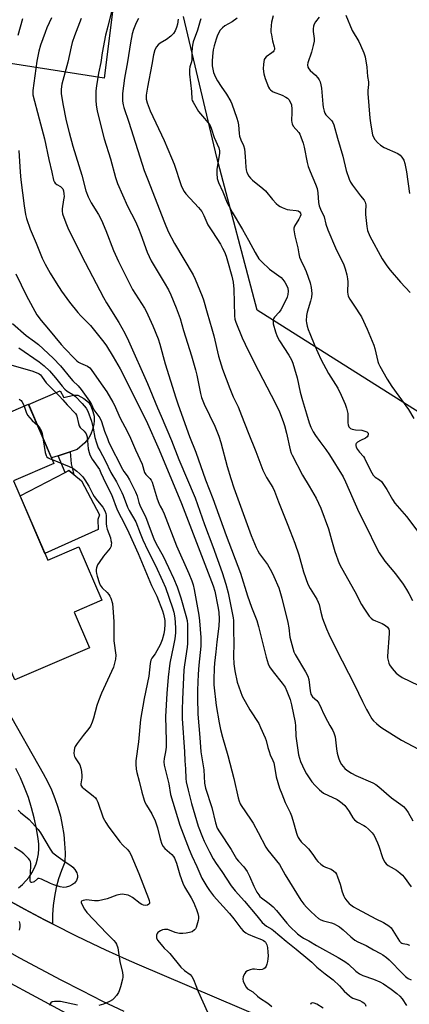
# Model space of a CAD drawing. Units: inches. Extents: x 1243762 to 1249762, y 485456 to 489457.
# Drawn here: x 1246129 to 1246291, y 488171 to 488582 of the extents above; entities that cross this region are included whole.
import ezdxf

# ---------------------------------------------------------------- set-up
doc = ezdxf.new("R2010")
doc.units = ezdxf.units.IN
doc.header["$MEASUREMENT"] = 0
for name, color, linetype in [('BLDG-Footprint', 5, 'Continuous'), ('CULTRL-Pad', 6, 'Continuous'), ('HYDRO-Canal', 164, 'Continuous'), ('NTRL-Farm Land', 3, 'Continuous'), ('NTRL-Trees', 3, 'Continuous'), ('TRANS-Driveway', 251, 'Continuous'), ('TRANS-Non Street Sidewalk', 7, 'Continuous'), ('TRANS-Road', 130, 'Continuous'), ('Undefined', 1, 'Continuous')]:
    doc.layers.add(name, color=color, linetype=linetype)

msp = doc.modelspace()

# ---------------------------------------------------------------- linework, layer by layer
at = {"layer": 'BLDG-Footprint', "elevation": 338.87}
msp.add_lwpolyline([(1246126.29, 488389.69), (1246140.59, 488356.53), (1246153.59, 488362.13), (1246163.19, 488339.87), (1246151.54, 488334.85), (1246157.94, 488320.01), (1246126.85, 488306.61), (1246108.22, 488349.82), (1246112.92, 488351.84), (1246100.38, 488380.93), (1246113.66, 488386.66), (1246103.9, 488409.31), (1246132.52, 488421.65), (1246143.16, 488396.96)], close=True, dxfattribs=at)
at = {"layer": 'CULTRL-Pad'}
for points in [[(1246145.81, 488427.29), (1246147.23, 488424.5), (1246151.37, 488425.45), (1246153.07, 488425.41), (1246155.61, 488424.09), (1246157.58, 488422.44), (1246158.49, 488420.94), (1246159.37, 488418.67), (1246159.86, 488416.65), (1246159.99, 488414.89), (1246159.74, 488413.13), (1246159.24, 488411.11), (1246158.55, 488409.16), (1246157.76, 488407.64), (1246155.98, 488405.6), (1246152.82, 488402.76), (1246149.88, 488401.8), (1246144.85, 488400.15), (1246142.17, 488399.27), (1246132.55, 488421.57)], [(1246161.55, 488369.38), (1246139.38, 488359.33), (1246129, 488383.41), (1246147.78, 488393.2), (1246149.4, 488394.04), (1246151.41, 488392.34), (1246154.62, 488389.63), (1246162.1, 488375.44), (1246161.47, 488373.58)]]:
    msp.add_lwpolyline(points, close=True, dxfattribs=at)
at = {"layer": 'HYDRO-Canal'}
msp.add_line((1246068.71, 488210.43), (1246208.96, 488135.06), dxfattribs=at)
at = {"layer": 'NTRL-Farm Land'}
msp.add_lwpolyline([(1246231.15, 488763.21), (1246230.05, 488734.36), (1246228.13, 488713.06), (1246169.11, 488597.65), (1246164.07, 488557.62), (1246094.69, 488568.5), (1246057.71, 488616.02), (1246087.53, 488712.51), (1246133.29, 488689.48), (1246161.5, 488690.55), (1246171.76, 488700.28), (1246164.9, 488715.91), (1246142.21, 488717.42), (1246119.79, 488728.93), (1246146.09, 488760.96), (1246176.85, 488755.6), (1246210.66, 488761.98)], close=True, dxfattribs=at)
at = {"layer": 'NTRL-Trees'}
msp.add_lwpolyline([(1246425.46, 488629.46), (1246424.25, 488535.69), (1246414.5, 488505.5), (1246412.75, 488500.03), (1246413.62, 488487.19), (1246417.63, 488429.91), (1246418.12, 488421.66), (1246421.13, 488349.84), (1246417.03, 488341.5), (1246227.86, 488460.92), (1246211.13, 488524.56), (1246197.21, 488583.44)], dxfattribs=at)
at = {"layer": 'TRANS-Driveway'}
for points in [[(1246123.22, 488294.81), (1246138.65, 488267.64), (1246140.49, 488264.24), (1246142.13, 488260.75), (1246143.57, 488257.18), (1246144.81, 488253.52), (1246145.83, 488249.8), (1246146.64, 488246.03), (1246147.24, 488242.22), (1246147.61, 488238.38), (1246147.77, 488234.52), (1246147.71, 488230.67), (1246146.27, 488227.18), (1246145.06, 488223.62), (1246144.08, 488219.98), (1246143.34, 488216.29), (1246142.84, 488212.56), (1246142.59, 488208.81), (1246142.58, 488205.04), (1246142.59, 488204.84), (1246139.18, 488206.6), (1246130.82, 488211.05), (1246122.53, 488215.64)], [(1246128.36, 488219.96), (1246129.99, 488221.29), (1246131.48, 488222.77), (1246132.81, 488224.4), (1246133.97, 488226.15), (1246134.95, 488228.01), (1246135.73, 488229.96), (1246136.32, 488231.98), (1246136.7, 488234.05), (1246136.86, 488236.15), (1246136.82, 488238.25), (1246136.57, 488240.34), (1246135.87, 488244.71), (1246134.95, 488249.04), (1246133.82, 488253.33), (1246132.48, 488257.55), (1246130.93, 488261.69), (1246129.16, 488265.76), (1246127.2, 488269.73)]]:
    msp.add_lwpolyline(points, dxfattribs=at)
at = {"layer": 'TRANS-Non Street Sidewalk'}
msp.add_lwpolyline([(1246150.36, 488396.75), (1246151.41, 488392.34), (1246149.4, 488394.04), (1246147.79, 488393.2), (1246144.85, 488400.15), (1246149.88, 488401.8)], close=True, dxfattribs=at)
at = {"layer": 'TRANS-Road'}
for points in [[(1246122.53, 488215.64, 0), (1246130.82, 488211.05, 0), (1246139.18, 488206.6, 0), (1246142.59, 488204.84, 0), (1246143.39, 488204.43, 0), (1246151.86, 488200.18, 0), (1246156.12, 488198.1, 0), (1246164.69, 488194.06, 0), (1246173.33, 488190.16, 0), (1246177.67, 488188.26, 0), (1246275.44, 488146.54, 0)], [(1246172.37, 488168.28, 0), (1246163.59, 488172.55, 0), (1246154.86, 488176.92, 0), (1246146.17, 488181.38, 0), (1246137.53, 488185.93, 0), (1246128.94, 488190.57, 0), (1246120.4, 488195.3, 0)]]:
    msp.add_polyline3d(points, dxfattribs=at)
at = {"layer": 'Undefined'}
for points, elevation in [([(1246167.26, 488586.06), (1246165.64, 488579.25), (1246164.62, 488575.52), (1246163.29, 488568.22), (1246162.69, 488564.25), (1246161.78, 488559.7), (1246160.85, 488554.48), (1246160.63, 488552.43), (1246160.56, 488548.29), (1246160.73, 488546.54), (1246161.15, 488543.94), (1246164.15, 488532.37), (1246166.7, 488524.04), (1246168.84, 488516.28), (1246169.72, 488513.67), (1246173.88, 488504.28), (1246177.11, 488497.81), (1246178.45, 488494.93), (1246179.42, 488492.48), (1246182.09, 488485), (1246182.83, 488483.23), (1246183.76, 488481.48), (1246189.19, 488472.38), (1246190.89, 488469.31), (1246191.91, 488467.22), (1246194.19, 488461.9), (1246195.82, 488457.41), (1246197.21, 488452.36), (1246200.48, 488441.84), (1246202.18, 488435.96), (1246202.75, 488433.72), (1246204.3, 488426.12), (1246204.75, 488424.43), (1246205.85, 488421.67), (1246210.25, 488412.42), (1246211.92, 488408.36), (1246212.7, 488405.7), (1246215.34, 488395.71), (1246216.88, 488390.71), (1246218.19, 488386.78), (1246225.44, 488366.84), (1246227.5, 488361.81), (1246228.15, 488360.5), (1246228.92, 488359.21), (1246232.16, 488354.77), (1246233.9, 488351.87), (1246234.93, 488349.84), (1246236.92, 488345.01), (1246237.4, 488343.63), (1246238.17, 488340.77), (1246240.68, 488330.65), (1246241.12, 488328.43), (1246241.51, 488324.44), (1246243.27, 488318.38), (1246243.81, 488317.23), (1246248.09, 488309.97), (1246248.98, 488308.21), (1246249.39, 488306.79), (1246249.97, 488302.03), (1246250.36, 488300.64), (1246251.04, 488299.63), (1246252.77, 488298.02), (1246253.58, 488296.89), (1246254.62, 488294.84), (1246255.61, 488292.57), (1246257.18, 488289.44), (1246258.15, 488287.64), (1246259.4, 488285.6), (1246259.9, 488284.55), (1246260.19, 488283.74), (1246260.39, 488282.88), (1246260.94, 488277.84), (1246261.22, 488276.09), (1246261.77, 488274.17), (1246262.37, 488272.58), (1246263.06, 488271.37), (1246263.71, 488270.47), (1246264.47, 488269.67), (1246265.35, 488268.98), (1246267.31, 488267.76), (1246269.08, 488266.78), (1246276.2, 488263.66), (1246277.37, 488263.03), (1246278.63, 488262.06), (1246283.9, 488257.47), (1246287.89, 488254.65), (1246288.98, 488253.77), (1246289.9, 488252.77), (1246290.85, 488251.31), (1246292.79, 488247.83)], 322), ([(1246234.54, 488583.68), (1246233.91, 488580.96), (1246233.72, 488579.57), (1246233.61, 488577.62), (1246233.65, 488576.78), (1246233.82, 488575.67), (1246234.37, 488573.17), (1246235.05, 488570.68), (1246235.14, 488570.15), (1246235.12, 488569.64), (1246234.89, 488569.06), (1246234.59, 488568.69), (1246233.96, 488568.16), (1246231.62, 488566.52), (1246231.08, 488565.92), (1246230.86, 488565.44), (1246230.5, 488563.51), (1246230.38, 488561.51), (1246230.71, 488559.48), (1246231.25, 488557.49), (1246232.62, 488553.96), (1246233.05, 488553.23), (1246233.43, 488552.81), (1246234.11, 488552.28), (1246234.6, 488552), (1246238.39, 488550.55), (1246239.85, 488549.75), (1246240.52, 488549.28), (1246241.12, 488548.72), (1246241.87, 488547.54), (1246242.18, 488546.47), (1246242.38, 488544.77), (1246242.4, 488543.29), (1246242.27, 488540.01), (1246242.32, 488539.14), (1246242.44, 488538.6), (1246242.98, 488537.69), (1246245.28, 488534.93), (1246245.71, 488534.26), (1246246.16, 488533.24), (1246247.04, 488530.55), (1246247.49, 488528.9), (1246248.82, 488522.47), (1246249.25, 488520.77), (1246250.02, 488518.66), (1246252.29, 488513.48), (1246252.92, 488511.58), (1246253.23, 488509.88), (1246253.43, 488505.72), (1246253.73, 488504.4), (1246254.28, 488503.02), (1246255.88, 488499.74), (1246256.53, 488496.74), (1246257.42, 488494.41), (1246260.61, 488486.83), (1246264, 488479.77), (1246264.63, 488478.16), (1246265.29, 488475.6), (1246265.64, 488473.88), (1246265.69, 488472.75), (1246265.54, 488468.37), (1246265.66, 488467.51), (1246265.91, 488466.71), (1246266.54, 488465.49), (1246268.28, 488463), (1246271.38, 488458.08), (1246273.84, 488452.97), (1246276.58, 488446.24), (1246276.97, 488444.86), (1246278.25, 488439.52), (1246278.57, 488438.6), (1246279.09, 488437.53), (1246282.16, 488432.12), (1246284.05, 488429.01), (1246290.98, 488419.48), (1246293.24, 488415.65)], 312), ([(1246264.9, 488583.89), (1246267.58, 488577.56), (1246270.28, 488572.93), (1246271.04, 488571.43), (1246272.39, 488568.25), (1246272.92, 488566.6), (1246273.64, 488562.22), (1246273.95, 488558.34), (1246274.28, 488556.1), (1246274.29, 488555.01), (1246274.05, 488552.47), (1246274.03, 488551.31), (1246274.96, 488540.92), (1246275.31, 488538.02), (1246275.98, 488534.07), (1246276.37, 488532.97), (1246276.95, 488532.01), (1246278.11, 488530.78), (1246279.37, 488529.65), (1246280.89, 488528.78), (1246286.55, 488526.2), (1246287.52, 488525.55), (1246288.31, 488524.68), (1246289.12, 488523.45), (1246289.56, 488522.07), (1246290.25, 488518.59), (1246291.47, 488509.59)], 308), ([(1246130.1, 488582.39), (1246128.03, 488575.46)], 328), ([(1246142.09, 488582.76), (1246140.24, 488578.61), (1246139.48, 488576.7), (1246137.53, 488571.45), (1246136.81, 488568.86), (1246136.07, 488564.71), (1246134.38, 488552.48), (1246134.33, 488551.61), (1246134.4, 488550.76), (1246136.94, 488540.64), (1246139.17, 488532.32), (1246140.95, 488523.69), (1246142.33, 488518.37), (1246143.03, 488515.06), (1246143.34, 488514.32), (1246143.69, 488513.87), (1246144.37, 488513.36), (1246145.87, 488512.47), (1246146.5, 488511.91), (1246146.81, 488511.44), (1246147.09, 488510.63), (1246147.3, 488509.46), (1246147.37, 488508.28), (1246147.2, 488506.84), (1246146.55, 488503.13), (1246146.53, 488502.18), (1246146.74, 488501.12), (1246148.07, 488497.31), (1246148.98, 488495.15), (1246150.73, 488491.4), (1246156.12, 488480.76), (1246163.78, 488466.21), (1246165.09, 488463.94), (1246170.26, 488455.67), (1246172.68, 488451.25), (1246174.25, 488448.07), (1246182.22, 488430.35), (1246186.31, 488420.14), (1246187.89, 488416.59), (1246192.14, 488406.55), (1246195.26, 488398.6), (1246202.07, 488382.56), (1246205.93, 488371.42), (1246209.35, 488362.34), (1246213.28, 488351.42), (1246214.89, 488346.59), (1246215.81, 488342.95), (1246217.92, 488332.49), (1246217.99, 488331.38), (1246217.98, 488327.27), (1246218.17, 488321.97), (1246218.07, 488316.34), (1246218.16, 488313.29), (1246218.53, 488310.42), (1246219.63, 488305.71), (1246220.91, 488301.79), (1246221.71, 488299.81), (1246224.81, 488294.14), (1246228.58, 488288.4), (1246229.34, 488286.8), (1246231.22, 488282.43), (1246231.61, 488281.34), (1246232.36, 488278.39), (1246232.87, 488276.76), (1246233.38, 488275.43), (1246234.46, 488273.06), (1246234.82, 488272.03), (1246235.17, 488270.49), (1246235.84, 488266.22), (1246237.27, 488261.48), (1246238.13, 488259.13), (1246239.61, 488255.46), (1246241.65, 488251.26), (1246242.18, 488249.97), (1246242.78, 488248.16), (1246244.25, 488242.67), (1246244.53, 488241.83), (1246244.98, 488240.91), (1246245.59, 488240.01), (1246246.3, 488239.16), (1246248.51, 488237.07), (1246249.3, 488236.2), (1246251.09, 488233.82), (1246252.46, 488231.68), (1246253.2, 488230.85), (1246254.47, 488229.75), (1246255.61, 488228.93), (1246256.38, 488228.56), (1246258.83, 488227.64), (1246259.8, 488227.06), (1246260.61, 488226.32), (1246261.03, 488225.59), (1246261.45, 488224.51), (1246262.47, 488221.43), (1246263.42, 488218.24), (1246264.1, 488216.38), (1246264.51, 488215.62), (1246265.36, 488214.42), (1246266.31, 488213.3), (1246266.93, 488212.76), (1246268.05, 488212.01), (1246269.56, 488211.16), (1246277.47, 488206.99), (1246280.66, 488205.45), (1246282.76, 488204.11), (1246283.73, 488203.16), (1246287.33, 488197.72), (1246287.86, 488197.11), (1246288.25, 488196.82), (1246288.71, 488196.63), (1246290.37, 488196.39), (1246291.4, 488195.94)], 326), ([(1246154.49, 488582.56), (1246151.73, 488575.31), (1246150.75, 488572.49), (1246150.3, 488570.75), (1246148.93, 488564.29), (1246146.4, 488555.11), (1246146.13, 488553.08), (1246146.2, 488551.19), (1246146.81, 488546.93), (1246148.18, 488539.92), (1246149.44, 488535.04), (1246151.05, 488529.26), (1246154.75, 488517.18), (1246156.51, 488510.72), (1246157.42, 488508.08), (1246158.72, 488505.64), (1246161.75, 488500.75), (1246162.97, 488498.42), (1246164.84, 488494.09), (1246168.02, 488485.79), (1246170.14, 488481.16), (1246173.25, 488474.76), (1246175.98, 488469.47), (1246177.14, 488467.53), (1246180.89, 488461.75), (1246181.62, 488460.48), (1246184.37, 488454.28), (1246186.55, 488448.96), (1246187.28, 488446.73), (1246189.57, 488438.51), (1246194, 488424.27), (1246194.99, 488421.33), (1246199.73, 488408.16), (1246202.29, 488401.68), (1246206.37, 488390.13), (1246209.46, 488382.27), (1246214.92, 488366.86), (1246220.93, 488351.16), (1246223.86, 488341.68), (1246225.51, 488337.02), (1246227.72, 488331.45), (1246228.46, 488328.91), (1246229.52, 488324.45), (1246231.72, 488316.12), (1246232.55, 488313.3), (1246233.11, 488312.16), (1246234.6, 488309.96), (1246238.4, 488305.23), (1246239.6, 488303.56), (1246240.35, 488302), (1246241.7, 488298.48), (1246242.27, 488296.29), (1246243.76, 488288.87), (1246243.89, 488287.54), (1246244.09, 488283.2), (1246245.19, 488275.44), (1246245.94, 488272.61), (1246247.61, 488268.99), (1246248.47, 488267.5), (1246250.76, 488264.18), (1246252.07, 488262.65), (1246253.86, 488260.78), (1246254.7, 488260.07), (1246255.62, 488259.46), (1246261.23, 488256.7), (1246262.22, 488256.08), (1246263.36, 488255.2), (1246264.45, 488254.26), (1246265.37, 488253.17), (1246266.33, 488251.74), (1246267.83, 488249.07), (1246268.53, 488248.24), (1246269.82, 488247.23), (1246272.36, 488245.89), (1246273.08, 488245.42), (1246274.4, 488244.31), (1246275.85, 488242.89), (1246276.66, 488241.74), (1246278.15, 488238.65), (1246278.66, 488237.31), (1246280.12, 488232.59), (1246280.58, 488231.55), (1246281.17, 488230.59), (1246281.73, 488229.98), (1246282.59, 488229.29), (1246283.75, 488228.51), (1246285.99, 488227.22), (1246287.38, 488226.16), (1246288.48, 488225.19), (1246289.25, 488224.32), (1246292.11, 488220.28)], 324), ([(1246178.42, 488582.52), (1246177.49, 488580.78), (1246176.32, 488577.89), (1246175.84, 488576.2), (1246175.1, 488572.41), (1246173.82, 488564.49), (1246172.57, 488557.66), (1246171.78, 488551.22), (1246171.71, 488550.05), (1246171.81, 488548.02), (1246171.96, 488546.58), (1246172.24, 488545.37), (1246174.38, 488539.35), (1246180.82, 488519.11), (1246182.11, 488515.61), (1246189.2, 488497.44), (1246190.77, 488493.75), (1246193.44, 488488.73), (1246201.21, 488475.62), (1246202.06, 488473.82), (1246205, 488466.75), (1246205.53, 488465.2), (1246207, 488459.71), (1246209.04, 488453.07), (1246209.78, 488450.18), (1246211.72, 488441.66), (1246213.45, 488436.28), (1246216.47, 488428.16), (1246217.91, 488424.76), (1246219.92, 488420.48), (1246221.37, 488417), (1246224.12, 488409.78), (1246227.37, 488401.87), (1246230.34, 488394.16), (1246231.84, 488391.07), (1246234.42, 488386.94), (1246235.15, 488385.43), (1246236.74, 488380.99), (1246240.45, 488371.91), (1246241.62, 488368.66), (1246243.63, 488363.7), (1246245.22, 488358.75), (1246247.21, 488351.66), (1246249.11, 488346.55), (1246249.98, 488344.74), (1246252.76, 488340.32), (1246253.41, 488339.1), (1246253.75, 488338.05), (1246254.49, 488334.88), (1246255.21, 488332.32), (1246256.86, 488327.89), (1246257.81, 488325.74), (1246260.87, 488319.42), (1246268.57, 488304.64), (1246271.84, 488297.59), (1246273.46, 488294.3), (1246274.42, 488292.57), (1246275.78, 488290.41), (1246276.49, 488289.55), (1246277.68, 488288.39), (1246278.74, 488287.49), (1246279.93, 488286.66), (1246288.15, 488281.52), (1246295.22, 488277.78)], 320), ([(1246194.98, 488582.29), (1246194.65, 488580.22), (1246194.31, 488578.78), (1246193.77, 488577.42), (1246193.05, 488576.25), (1246191.91, 488575.13), (1246190.06, 488573.82), (1246187.41, 488572.19), (1246186.62, 488571.57), (1246185.89, 488570.67), (1246185.21, 488569.4), (1246184.68, 488567.45), (1246184.01, 488563.32), (1246182.15, 488553.85), (1246181.64, 488550.5), (1246181.59, 488549.66), (1246181.65, 488548.82), (1246182.02, 488547.4), (1246183.27, 488544.08), (1246189.08, 488531.68), (1246192.24, 488524.41), (1246193.25, 488521.71), (1246196.22, 488512.93), (1246196.92, 488511.33), (1246197.48, 488510.35), (1246198.14, 488509.44), (1246203.46, 488503.67), (1246204.77, 488502.08), (1246205.68, 488500.36), (1246207.39, 488496.46), (1246209.22, 488493.48), (1246212.59, 488488.44), (1246213.52, 488486.75), (1246214.24, 488485.25), (1246214.94, 488483.36), (1246215.55, 488481.42), (1246217.36, 488475.01), (1246217.92, 488472.55), (1246218.2, 488469.59), (1246218.43, 488458.57), (1246218.64, 488457.14), (1246219.04, 488455.83), (1246221.69, 488449.27), (1246222.93, 488446.63), (1246226.82, 488438.74), (1246235.4, 488422.27), (1246237.18, 488418.52), (1246238.75, 488414.44), (1246239.3, 488412.8), (1246240.15, 488409.54), (1246241.71, 488402.62), (1246242.11, 488401.25), (1246242.49, 488400.32), (1246246.82, 488392.1), (1246249.61, 488387.52), (1246252.54, 488382.39), (1246254.43, 488378.33), (1246257.63, 488369.63), (1246258.97, 488365.13), (1246260.29, 488360.27), (1246262.16, 488355.2), (1246263.05, 488353.45), (1246268.6, 488343.49), (1246271.45, 488338.03), (1246272.38, 488336.56), (1246274.69, 488333.26), (1246275.41, 488332.38), (1246276.29, 488331.7), (1246277.31, 488331.22), (1246280, 488330.2), (1246281.44, 488329.38), (1246282.26, 488328.68), (1246282.77, 488327.83), (1246282.97, 488327.09), (1246282.99, 488325.95), (1246282.25, 488316.61), (1246282.32, 488315.78), (1246282.53, 488314.72), (1246282.84, 488313.67), (1246283.16, 488312.95), (1246284.17, 488311.39), (1246285.89, 488309.47), (1246286.97, 488308.57), (1246288.41, 488307.68), (1246301.95, 488301.16)], 318), ([(1246204.43, 488582.38), (1246204.07, 488581.62), (1246203.04, 488577.63), (1246201.28, 488572.75), (1246200.88, 488571.37), (1246200.73, 488570.26), (1246200.63, 488568.56), (1246200.65, 488565.05), (1246200.43, 488564.07), (1246199.86, 488562.39), (1246199.68, 488561.27), (1246199.69, 488559.27), (1246200.49, 488552.11), (1246200.69, 488548.85), (1246200.83, 488548.34), (1246201.17, 488547.59), (1246203.49, 488543.81), (1246205.05, 488541.83), (1246207.48, 488539.04), (1246208.16, 488538.12), (1246208.73, 488536.84), (1246210.04, 488532.85), (1246211.9, 488528.59), (1246212.19, 488527.3), (1246212.23, 488526.23), (1246211.15, 488519.68), (1246211.1, 488517.92), (1246211.25, 488515.86), (1246211.47, 488515.01), (1246211.79, 488514.19), (1246213.55, 488510.2), (1246215.4, 488505.67), (1246216.04, 488504.34), (1246217.44, 488501.75), (1246221.82, 488494.49), (1246224.26, 488490.09), (1246227.05, 488484.86), (1246228.63, 488482.28), (1246229.82, 488480.99), (1246233.12, 488477.96), (1246236.94, 488475.22), (1246237.85, 488474.48), (1246238.6, 488473.64), (1246239.47, 488472.51), (1246240.32, 488471.05), (1246240.68, 488469.99), (1246240.83, 488468.86), (1246240.72, 488467.39), (1246240.41, 488466.26), (1246238.74, 488462.78), (1246237.76, 488460.96), (1246237.1, 488460.09), (1246235.19, 488458.02), (1246234.88, 488457.56), (1246234.61, 488456.79), (1246234.52, 488455.98), (1246234.62, 488455.14), (1246235.55, 488451.79), (1246236.31, 488449.89), (1246237.19, 488448.04), (1246241.14, 488442.09), (1246242.21, 488440.11), (1246242.76, 488438.83), (1246243.54, 488436.45), (1246244.58, 488432.7), (1246245.88, 488426.72), (1246246.83, 488423.13), (1246248.52, 488417.61), (1246249.56, 488413.93), (1246250.27, 488412.08), (1246251.32, 488410.11), (1246252.26, 488408.66), (1246254.09, 488406.04), (1246256.61, 488402.69), (1246258.09, 488400.58), (1246263.82, 488391.29), (1246264.8, 488389.26), (1246270.26, 488376.67), (1246273.09, 488371.15), (1246277.92, 488361.2), (1246278.78, 488359.64), (1246281.12, 488356.19), (1246285.6, 488350.89), (1246288.86, 488346.62), (1246290.24, 488344.42), (1246291.23, 488342.64), (1246292.63, 488339.73)], 316), ([(1246219.63, 488582.64), (1246217.48, 488581.16), (1246214.36, 488579.43), (1246213.45, 488578.71), (1246212.5, 488577.62), (1246211.38, 488575.53), (1246210.76, 488573.89), (1246209.91, 488571.1), (1246209.57, 488569.4), (1246209.22, 488566.83), (1246209.14, 488564.8), (1246209.2, 488562.78), (1246209.4, 488561.4), (1246209.75, 488560.06), (1246210.59, 488558.01), (1246211.38, 488556.53), (1246212.88, 488554.14), (1246215.06, 488551.02), (1246216.89, 488547.97), (1246217.32, 488546.98), (1246219.43, 488540.91), (1246219.83, 488539.53), (1246220.09, 488538.12), (1246220.36, 488534.6), (1246220.55, 488533.45), (1246221.1, 488531.88), (1246222.2, 488529.56), (1246222.56, 488528.18), (1246222.96, 488525.04), (1246223.16, 488520.51), (1246223.29, 488519.38), (1246223.64, 488518.31), (1246224.47, 488516.81), (1246225.12, 488515.87), (1246225.91, 488515.06), (1246230.27, 488511.68), (1246231.39, 488510.7), (1246234.24, 488507.06), (1246235.81, 488505.43), (1246236.86, 488504.5), (1246237.57, 488504.05), (1246238.33, 488503.7), (1246240.46, 488502.93), (1246241.57, 488502.72), (1246244.15, 488502.46), (1246244.95, 488502.26), (1246245.63, 488501.85), (1246246.03, 488501.3), (1246246.08, 488500.66), (1246245.84, 488499.9), (1246245.32, 488498.89), (1246243.47, 488495.91), (1246243.2, 488495.13), (1246243.17, 488494.33), (1246243.61, 488491.82), (1246244.84, 488486.81), (1246245.23, 488484.31), (1246245.54, 488483), (1246246.06, 488481.71), (1246247.8, 488478.25), (1246248.34, 488476.98), (1246249.95, 488472.3), (1246250.4, 488470.34), (1246250.65, 488467.78), (1246250.61, 488466.36), (1246250.17, 488464.63), (1246248.7, 488460.06), (1246248.42, 488458.65), (1246248.33, 488456.39), (1246248.43, 488455.56), (1246248.76, 488454.2), (1246249.17, 488452.86), (1246249.82, 488451.2), (1246252, 488446.02), (1246254.5, 488440.37), (1246257.67, 488434.42), (1246261.49, 488428.32), (1246262.94, 488425.37), (1246264.61, 488421.7), (1246265.16, 488420.03), (1246265.67, 488417.73), (1246265.76, 488416.85), (1246265.73, 488413.88), (1246265.88, 488413.02), (1246266.19, 488412.27), (1246266.47, 488411.88), (1246266.82, 488411.58), (1246267.54, 488411.25), (1246268.91, 488410.97), (1246271.58, 488410.76), (1246272.45, 488410.6), (1246273.7, 488410.09), (1246274.2, 488409.62), (1246274.27, 488408.93), (1246274.12, 488408.45), (1246273.85, 488408.04), (1246273.03, 488407.44), (1246270.95, 488406.5), (1246269.73, 488405.81), (1246269.19, 488405.29), (1246269.04, 488404.92), (1246269.02, 488404.46), (1246269.25, 488403.68), (1246269.81, 488402.74), (1246270.64, 488401.66), (1246272.27, 488399.82), (1246272.74, 488399.14), (1246275.24, 488393.94), (1246276.34, 488392.01), (1246277.09, 488391.22), (1246278.94, 488390.13), (1246279.71, 488389.35), (1246281.99, 488386.08), (1246284.31, 488381.91), (1246285.36, 488380.35), (1246290.16, 488374.75), (1246294.98, 488368.61)], 314), ([(1246253.79, 488583.1), (1246252.21, 488581.19), (1246251.68, 488580.14), (1246251.42, 488579.33), (1246251.26, 488578.25), (1246251.23, 488577.16), (1246251.64, 488574.14), (1246251.62, 488573.03), (1246251.29, 488571.31), (1246250.59, 488568.46), (1246249.05, 488564.08), (1246248.94, 488563.27), (1246249.11, 488562.25), (1246249.44, 488561.55), (1246249.96, 488560.91), (1246252.22, 488558.86), (1246253.18, 488557.82), (1246253.82, 488556.91), (1246254.14, 488556.17), (1246254.52, 488554.84), (1246254.8, 488553.49), (1246255.25, 488546.74), (1246255.45, 488545.58), (1246255.9, 488543.87), (1246256.19, 488543.04), (1246256.61, 488542.32), (1246257.33, 488541.48), (1246259.06, 488539.8), (1246259.47, 488539.18), (1246259.89, 488538.24), (1246261.37, 488532.6), (1246263.64, 488525.11), (1246264.98, 488519.1), (1246266.25, 488515.55), (1246266.85, 488514.3), (1246267.62, 488513.06), (1246271.05, 488508.51), (1246272.57, 488506.7), (1246272.99, 488505.96), (1246273.18, 488504.86), (1246273.05, 488501.91), (1246273.06, 488500.73), (1246273.59, 488495.81), (1246273.94, 488494.12), (1246274.89, 488491.72), (1246280.01, 488482.34), (1246281.97, 488479.43), (1246283.39, 488477.55), (1246287.64, 488472.59), (1246291.67, 488468.24)], 310), ([(1246128.5, 488527.47), (1246129.01, 488518.38), (1246129.29, 488515.18), (1246130.71, 488504.42), (1246131.32, 488500.76), (1246131.77, 488499.07), (1246133.28, 488494.62), (1246135.76, 488488.82), (1246138.29, 488482.51), (1246139.45, 488480.04), (1246141.56, 488476.26), (1246144.01, 488472.27), (1246146.3, 488468.78), (1246149.58, 488464.25), (1246153.07, 488459.89), (1246154.3, 488458.54), (1246156.76, 488456.18), (1246158.37, 488454.42), (1246163.96, 488447.51), (1246165, 488446), (1246167.9, 488441.43), (1246170.73, 488436.39), (1246181.59, 488414.8), (1246187.03, 488402.62), (1246196.41, 488380.21), (1246204.01, 488360.28), (1246209.62, 488345.87), (1246210.23, 488343.6), (1246211.56, 488337.31), (1246211.94, 488334.85), (1246212.11, 488331.94), (1246211.97, 488329.04), (1246211.09, 488322.56), (1246210.7, 488318.32), (1246210.08, 488313.66), (1246209.93, 488311.5), (1246209.83, 488306.81), (1246209.9, 488304.62), (1246210.83, 488295.97), (1246212, 488288.78), (1246212.61, 488286.01), (1246213.47, 488282.7), (1246215.65, 488275.07), (1246218.12, 488265.46), (1246219.98, 488257.38), (1246220.41, 488256.01), (1246220.87, 488254.98), (1246221.3, 488254.26), (1246225.12, 488248.6), (1246226.2, 488246.89), (1246228.34, 488243.03), (1246231.53, 488236.85), (1246232.38, 488235.66), (1246237.16, 488229.67), (1246239.59, 488225.33), (1246246.15, 488214.76), (1246247.37, 488213.09), (1246248.51, 488211.8), (1246250.09, 488210.14), (1246252.19, 488208.19), (1246253.5, 488207.1), (1246254.48, 488206.56), (1246255.57, 488206.19), (1246258.94, 488205.3), (1246259.99, 488204.87), (1246261, 488204.35), (1246262.18, 488203.58), (1246263.75, 488202.39), (1246266.92, 488199.41), (1246268.7, 488198.11), (1246269.93, 488197.42), (1246273.43, 488195.8), (1246276.48, 488194.02), (1246279.29, 488192.55), (1246280.26, 488191.96), (1246281.83, 488190.81), (1246282.91, 488189.91), (1246288.62, 488183.98), (1246289.8, 488182.93), (1246290.92, 488182.15), (1246292.17, 488181.47)], 328), ([(1246127.23, 488476.08), (1246131.67, 488466.81), (1246136.07, 488458.87), (1246137.79, 488456.51), (1246140.9, 488452.94), (1246146.14, 488446.58), (1246147.72, 488444.83), (1246151.73, 488440.73), (1246152.75, 488439.77), (1246153.42, 488439.25), (1246154.18, 488438.82), (1246157.15, 488437.45), (1246158.11, 488436.76), (1246158.72, 488436.13), (1246161.82, 488431.56), (1246165.26, 488426.78), (1246167.72, 488422.51), (1246168.37, 488421.2), (1246170.62, 488416.11), (1246173.81, 488410.16), (1246175.05, 488407.54), (1246177.13, 488402.62), (1246179.92, 488396.6), (1246180.93, 488393.13), (1246181.49, 488392.3), (1246183.2, 488390.62), (1246183.67, 488389.91), (1246184.05, 488389.13), (1246184.54, 488387.76), (1246186.24, 488382.14), (1246186.9, 488380.32), (1246187.42, 488379.18), (1246188.42, 488377.4), (1246189.1, 488375.89), (1246194.3, 488362.55), (1246199.46, 488350.96), (1246200.66, 488348), (1246201.19, 488346.32), (1246201.66, 488344.32), (1246203.52, 488333.66), (1246203.8, 488331.34), (1246204.38, 488324.38), (1246204.4, 488320.74), (1246203.63, 488312.73), (1246203.36, 488308.99), (1246203.03, 488302.37), (1246202.96, 488299.23), (1246203.15, 488292.29), (1246204.02, 488282.65), (1246204.46, 488276.65), (1246205.6, 488269.18), (1246206.01, 488263.53), (1246206.3, 488261.5), (1246208.98, 488253.48), (1246210.6, 488246.98), (1246211.29, 488244.79), (1246212.16, 488243.23), (1246217.09, 488235.85), (1246219.33, 488232.04), (1246220.14, 488231), (1246222.41, 488228.63), (1246223.77, 488226.66), (1246224.74, 488224.84), (1246226.45, 488220.66), (1246227.81, 488218.13), (1246228.57, 488216.94), (1246229.09, 488216.3), (1246229.71, 488215.72), (1246232.98, 488213.34), (1246234.64, 488211.91), (1246236.02, 488210.39), (1246240.22, 488205.17), (1246241.6, 488203.75), (1246244.77, 488200.75), (1246245.85, 488199.84), (1246247.18, 488198.92), (1246249.39, 488197.75), (1246252.72, 488195.8), (1246261.75, 488190.8), (1246264.44, 488189.19), (1246266.01, 488188.02), (1246269.08, 488185.09), (1246270.54, 488184), (1246272, 488183.36), (1246276.37, 488181.82), (1246279.05, 488180.66), (1246280.55, 488179.83), (1246283.85, 488177.61), (1246286.22, 488175.8), (1246287.4, 488174.76), (1246288.41, 488173.54), (1246290.22, 488170.82)], 330), ([(1246125.8, 488455.25), (1246131.62, 488450.36), (1246135.03, 488447.81), (1246136.64, 488446.52), (1246142.81, 488440.79), (1246145.9, 488437.66), (1246150.17, 488432.32), (1246151.09, 488431.33), (1246153.25, 488429.24), (1246154.52, 488427.71), (1246157.97, 488422.97), (1246158.81, 488421.55), (1246159.85, 488419.31), (1246162.29, 488415.94), (1246162.98, 488414.43), (1246164.3, 488410.35), (1246165.42, 488407.32), (1246166.11, 488405.69), (1246171.7, 488394.58), (1246172.31, 488393.55), (1246173.63, 488391.78), (1246174.68, 488390.14), (1246177.22, 488385.09), (1246177.86, 488383.47), (1246178.6, 488380.66), (1246178.96, 488379.57), (1246179.66, 488378), (1246181.36, 488374.82), (1246183.22, 488369.55), (1246184.84, 488365.5), (1246185.82, 488363.47), (1246188.66, 488358.24), (1246190.99, 488353.47), (1246193.02, 488349.13), (1246194.55, 488345.5), (1246196.14, 488340.81), (1246198.18, 488333.47), (1246198.67, 488331.48), (1246198.85, 488329.81), (1246198.9, 488321.88), (1246198.72, 488320.27), (1246197.58, 488312.92), (1246197.35, 488310.86), (1246196.74, 488298.4), (1246196.64, 488294.28), (1246196.68, 488290.51), (1246197.6, 488276.59), (1246197.76, 488272.86), (1246198.08, 488269.5), (1246198.12, 488265.49), (1246198.31, 488264.08), (1246199.09, 488260.58), (1246200.52, 488255.02), (1246203.36, 488245.69), (1246205.08, 488241), (1246205.78, 488239.39), (1246207.96, 488234.94), (1246209.57, 488231.96), (1246210.78, 488230.06), (1246213.14, 488226.75), (1246217.02, 488220.77), (1246218.68, 488218.68), (1246222.67, 488214.29), (1246227.75, 488208.26), (1246229.4, 488206.09), (1246229.97, 488205.45), (1246231.76, 488203.93), (1246234, 488202.64), (1246234.73, 488202.13), (1246239.96, 488197.59), (1246244.14, 488194.33), (1246248.98, 488190.34), (1246250.73, 488188.83), (1246252.86, 488186.77), (1246254.19, 488185.63), (1246256.24, 488183.97), (1246259.54, 488181.52), (1246262.2, 488179), (1246264.17, 488176.76), (1246266.4, 488174.81), (1246267.11, 488174.28), (1246267.87, 488173.85), (1246270.68, 488172.88), (1246271.73, 488172.4), (1246272.43, 488171.94), (1246272.92, 488171.33), (1246273.17, 488170.55)], 332), ([(1246128.53, 488445.22), (1246137.01, 488439.32), (1246139.11, 488437.66), (1246141.23, 488435.55), (1246143.81, 488432.7), (1246146.53, 488429.22), (1246147.67, 488427.93), (1246148.61, 488427.13), (1246151.02, 488425.67), (1246152.12, 488424.83), (1246154.92, 488421.95), (1246156.61, 488420.01), (1246157.3, 488418.7), (1246158.82, 488414.55), (1246159.51, 488411.66), (1246160.18, 488407.7), (1246160.84, 488405.58), (1246161.65, 488403.44), (1246162.24, 488402.27), (1246164.58, 488398.2), (1246166.84, 488393.18), (1246169.18, 488389.31), (1246171.51, 488384.88), (1246172.07, 488383.55), (1246173.83, 488378.67), (1246174.52, 488377.36), (1246177.32, 488372.57), (1246179.05, 488367.82), (1246180.23, 488365), (1246182.33, 488360.59), (1246185.56, 488354.32), (1246188.46, 488347.98), (1246189.62, 488345.23), (1246192.65, 488336.64), (1246193.22, 488334.83), (1246193.6, 488332.6), (1246193.83, 488328.32), (1246193.78, 488326.34), (1246193.56, 488323.8), (1246193.07, 488321.05), (1246191.48, 488313.58), (1246190.79, 488307.73), (1246190.23, 488301), (1246189.61, 488291.39), (1246189.96, 488281.28), (1246189.97, 488278.65), (1246189.74, 488276.58), (1246189.15, 488273.83), (1246189, 488272.44), (1246189.15, 488271.02), (1246191.05, 488263.27), (1246191.77, 488258.79), (1246195.64, 488246.1), (1246199.53, 488235.85), (1246200.65, 488233.27), (1246202.79, 488228.76), (1246204.85, 488223.99), (1246205.64, 488222.49), (1246206.91, 488220.45), (1246208.07, 488218.76), (1246209.75, 488216.63), (1246216.42, 488209.13), (1246218.18, 488206.97), (1246221.14, 488203.1), (1246222.09, 488202.03), (1246223.21, 488201.12), (1246224.2, 488200.57), (1246226.81, 488199.46), (1246229.78, 488198.36), (1246230.54, 488197.98), (1246231.08, 488197.58), (1246231.39, 488197.23), (1246231.97, 488196.11), (1246232.18, 488195.01), (1246232.37, 488193.01), (1246232.43, 488191.6), (1246232.39, 488190.26), (1246232.25, 488189.16), (1246231.94, 488188.02), (1246231.66, 488187.2), (1246231.26, 488186.48), (1246230.69, 488186.05), (1246229.96, 488185.84), (1246228.88, 488185.76), (1246226.86, 488185.92), (1246226.01, 488185.91), (1246224.95, 488185.65), (1246223.94, 488185.22), (1246223.25, 488184.81), (1246222.72, 488184.19), (1246222.12, 488182.87), (1246221.92, 488181.77), (1246222.09, 488180.98), (1246222.67, 488179.68), (1246223.36, 488178.45), (1246223.88, 488177.83), (1246226.07, 488176.48), (1246228.04, 488174.65), (1246228.88, 488173.99), (1246232.34, 488171.85), (1246234.09, 488170.42)], 334), ([(1246125.65, 488437.94), (1246133.93, 488435.51), (1246136.44, 488434.65), (1246137.03, 488434.36), (1246137.56, 488433.94), (1246138.01, 488433.38), (1246139.21, 488431.49), (1246139.93, 488430.58), (1246145.36, 488425.18), (1246146.89, 488423.47), (1246148.6, 488421.32), (1246152.08, 488417.75), (1246152.52, 488417.11), (1246152.73, 488416.61), (1246153.35, 488413.63), (1246153.67, 488412.62), (1246154.13, 488411.95), (1246155.72, 488410.4), (1246156.55, 488409.34), (1246156.77, 488408.83), (1246156.99, 488408.01), (1246157.49, 488402.97), (1246157.78, 488401.56), (1246158.13, 488400.47), (1246159.14, 488398.72), (1246162.12, 488394.4), (1246162.77, 488393.06), (1246164.59, 488388.79), (1246167.13, 488383.99), (1246169.45, 488377.65), (1246172.84, 488371.16), (1246174.33, 488368.04), (1246178.23, 488359.35), (1246183.9, 488345.97), (1246186.08, 488341.6), (1246188.46, 488335.52), (1246188.84, 488334.08), (1246189.35, 488331.45), (1246189.46, 488329.71), (1246189.32, 488327.69), (1246188.99, 488325.82), (1246188.3, 488323.41), (1246187.41, 488321.26), (1246186.08, 488318.73), (1246185.34, 488317.52), (1246183.92, 488315.64), (1246183.59, 488314.86), (1246183.22, 488313.47), (1246182.68, 488308.19), (1246180.71, 488298.93), (1246179.24, 488290.06), (1246178.44, 488280.82), (1246177.34, 488272.89), (1246177.31, 488271.44), (1246177.47, 488269.38), (1246177.73, 488267.95), (1246178.75, 488264.41), (1246179.82, 488259.79), (1246180.72, 488256.43), (1246181.04, 488255.62), (1246181.72, 488254.33), (1246184.03, 488250.72), (1246185.39, 488247.87), (1246186.33, 488244.88), (1246187.47, 488240.35), (1246188.2, 488238.16), (1246188.73, 488237.19), (1246189.4, 488236.35), (1246192.27, 488233.78), (1246192.96, 488232.93), (1246193.38, 488232.23), (1246194.23, 488230.2), (1246195.65, 488225.33), (1246196.92, 488221.88), (1246197.67, 488220.31), (1246200.42, 488215.7), (1246201.5, 488213.61), (1246201.98, 488212.52), (1246202.58, 488210.83), (1246203.13, 488209.13), (1246203.39, 488207.98), (1246203.39, 488207.15), (1246203.25, 488206.32), (1246202.77, 488204.38), (1246202.41, 488203.31), (1246202.16, 488202.83), (1246201.82, 488202.41), (1246200.74, 488201.59), (1246199.7, 488201.22), (1246198.3, 488200.97), (1246196.89, 488200.82), (1246195.58, 488200.84), (1246194.78, 488200.95), (1246193.67, 488201.27), (1246190.66, 488202.47), (1246190.1, 488202.58), (1246189.28, 488202.57), (1246188.45, 488202.35), (1246187.66, 488202.01), (1246186.92, 488201.58), (1246186.51, 488201.22), (1246186.24, 488200.8), (1246185.98, 488200.1), (1246185.89, 488199.37), (1246185.99, 488198.88), (1246186.54, 488197.91), (1246188.38, 488195.59), (1246189.16, 488194.71), (1246190.67, 488193.31), (1246191.46, 488192.46), (1246196.1, 488186.83), (1246197.59, 488185.45), (1246199.9, 488183.78), (1246200.65, 488182.97), (1246201.31, 488181.72), (1246203.37, 488176.64), (1246207.17, 488168.06)], 336), ([(1246128.71, 488423.76), (1246129.42, 488423.26), (1246129.79, 488422.83), (1246130.38, 488421.83), (1246130.73, 488420.88)], 338), ([(1246130.73, 488420.88), (1246131.52, 488418.34), (1246132.16, 488417.08), (1246133.06, 488415.94), (1246134.05, 488414.86), (1246136.3, 488412.87)], 338), ([(1246136.3, 488412.87), (1246137.32, 488411.69), (1246137.87, 488410.73), (1246138.23, 488409.38), (1246138.54, 488407.67)], 338), ([(1246138.54, 488407.67), (1246139.48, 488401.54), (1246139.87, 488400.18), (1246140.17, 488399.75), (1246140.79, 488399.26), (1246141.54, 488398.89), (1246142.47, 488398.56)], 338), ([(1246142.47, 488398.56), (1246149.5, 488395.64), (1246150.99, 488394.9), (1246152.63, 488393.71), (1246153.93, 488392.54), (1246155.15, 488391.28), (1246156.01, 488390.12), (1246157.75, 488387.46), (1246159.42, 488384.07), (1246159.99, 488383.12), (1246161.26, 488381.34), (1246163.53, 488378.66), (1246164.4, 488377.1), (1246164.76, 488376.07), (1246164.89, 488375.27), (1246164.89, 488371.87), (1246165.03, 488370.66), (1246165.36, 488369.53), (1246166.68, 488365.9), (1246166.94, 488364.84), (1246167.09, 488363.78), (1246167.07, 488362.96), (1246166.98, 488362.44), (1246166.57, 488361.54), (1246163.83, 488358.22), (1246161.97, 488355.66), (1246161.37, 488354.7), (1246160.91, 488353.43), (1246160.75, 488352.65), (1246160.7, 488351.86), (1246160.83, 488351), (1246161.14, 488349.85), (1246161.95, 488347.29), (1246162.4, 488346.2), (1246163.25, 488345.02), (1246165.36, 488343.12), (1246166.1, 488342.3), (1246166.51, 488341.55), (1246166.84, 488340.74), (1246167.53, 488338.51), (1246167.77, 488336.67), (1246168.19, 488330.97), (1246168.12, 488326.92), (1246168.17, 488322.89), (1246168.98, 488316.91), (1246168.82, 488315.24), (1246168.33, 488313.04), (1246167.95, 488311.97), (1246162.94, 488301.1), (1246161.69, 488297.91), (1246161.05, 488296.01), (1246159.7, 488290.61), (1246159.14, 488288.96), (1246158.36, 488287.41), (1246157.76, 488286.43), (1246155.28, 488283.47), (1246152.84, 488280.12), (1246152.05, 488278.89), (1246151.73, 488278.1), (1246151.58, 488277.24), (1246151.51, 488276.06), (1246151.58, 488275.2), (1246151.74, 488274.66), (1246151.99, 488274.14), (1246153.93, 488271.15), (1246154.43, 488269.8), (1246154.67, 488268.38), (1246154.8, 488266.64), (1246154.75, 488265.84), (1246154.39, 488263.25), (1246154.43, 488262.76), (1246154.61, 488262.31), (1246154.94, 488261.89), (1246155.57, 488261.33), (1246159.55, 488258.35), (1246160.52, 488257.38), (1246160.96, 488256.71), (1246161.42, 488255.65), (1246163.68, 488249.15), (1246164.17, 488248.13), (1246164.77, 488247.12), (1246165.76, 488245.65), (1246170.6, 488239.11), (1246171.9, 488237.7), (1246173.98, 488235.72), (1246174.68, 488234.83), (1246175.19, 488233.81), (1246178.59, 488225.83), (1246182.61, 488215.47), (1246182.89, 488214.65), (1246183.03, 488213.85), (1246182.97, 488213.43), (1246182.77, 488213.05), (1246182.21, 488212.66), (1246181.35, 488212.56), (1246180.55, 488212.71), (1246179.8, 488213), (1246179.08, 488213.42), (1246175.86, 488215.87), (1246174.92, 488216.49), (1246174.14, 488216.83), (1246173.31, 488217.05), (1246171.6, 488217.27), (1246170.75, 488217.18), (1246169.33, 488216.86), (1246165.38, 488215.37), (1246161.69, 488214.55), (1246160.83, 488214.44), (1246160.07, 488214.44), (1246157.85, 488214.8), (1246156.68, 488214.84), (1246155.27, 488214.66), (1246154.68, 488214.33), (1246154.51, 488214), (1246154.51, 488213.78), (1246154.73, 488213.06), (1246155.91, 488211.01), (1246156.9, 488209.6), (1246165.16, 488200.87), (1246168.16, 488197.88), (1246168.85, 488197.05), (1246169.22, 488196.38), (1246169.73, 488194.83), (1246170.63, 488189.2), (1246171.69, 488184.53), (1246171.89, 488183.36), (1246171.91, 488182.61), (1246171.81, 488181.79), (1246170.94, 488178.67), (1246170.41, 488176.99), (1246170.07, 488176.19), (1246169.29, 488175.03), (1246168.18, 488173.76), (1246167.55, 488173.22), (1246166.35, 488172.5), (1246164.84, 488171.77), (1246163.77, 488171.38), (1246161.85, 488170.86)], 338), ([(1246128.21, 488252.34), (1246129.23, 488251.36), (1246132.78, 488248.42), (1246136.57, 488244.28), (1246137.58, 488242.84), (1246141.6, 488236.02), (1246142.41, 488234.84), (1246143.28, 488234.06), (1246144.96, 488232.82), (1246147.88, 488230.75), (1246150.25, 488229.24), (1246151.07, 488228.46), (1246151.81, 488227.6), (1246152.3, 488226.91), (1246152.65, 488226.15), (1246152.92, 488225.07), (1246152.98, 488224.26), (1246152.89, 488223.74), (1246152.57, 488223.01), (1246151.76, 488221.92), (1246150.85, 488221.28), (1246149.58, 488220.64), (1246148.27, 488220.22), (1246147.21, 488220.09), (1246145.81, 488220.3), (1246143.04, 488221.1), (1246141.69, 488221.67), (1246137.97, 488223.47), (1246136.95, 488223.81), (1246136.49, 488223.79), (1246136.28, 488223.7), (1246134.96, 488222.47), (1246134.54, 488222.2), (1246133.89, 488222.06), (1246133.54, 488222.16), (1246133.29, 488222.67), (1246133.2, 488223.95), (1246133.5, 488228.95), (1246133.51, 488230.1), (1246133.37, 488230.85), (1246133.08, 488231.42), (1246132.47, 488232.13), (1246130.58, 488234.03), (1246129.38, 488235.03), (1246126.68, 488236.69)], 340), ([(1246128.65, 488205.87), (1246128.91, 488204.75), (1246128.91, 488203.64), (1246128.71, 488202.29)], 340), ([(1246152.91, 488171.01), (1246145.83, 488172.42), (1246144.72, 488172.53), (1246143.33, 488172.53), (1246142.34, 488172.34), (1246141.81, 488171.9), (1246141.58, 488171.48), (1246141.35, 488170.76)], 338), ([(1246255.48, 488169.66), (1246252.79, 488171.35), (1246251.75, 488171.79), (1246250.97, 488171.88), (1246250.52, 488171.79), (1246250.23, 488171.59), (1246250.09, 488171.3)], 332)]:
    msp.add_lwpolyline(points, dxfattribs=dict(at, elevation=elevation))

doc.saveas('drawing.dxf')
